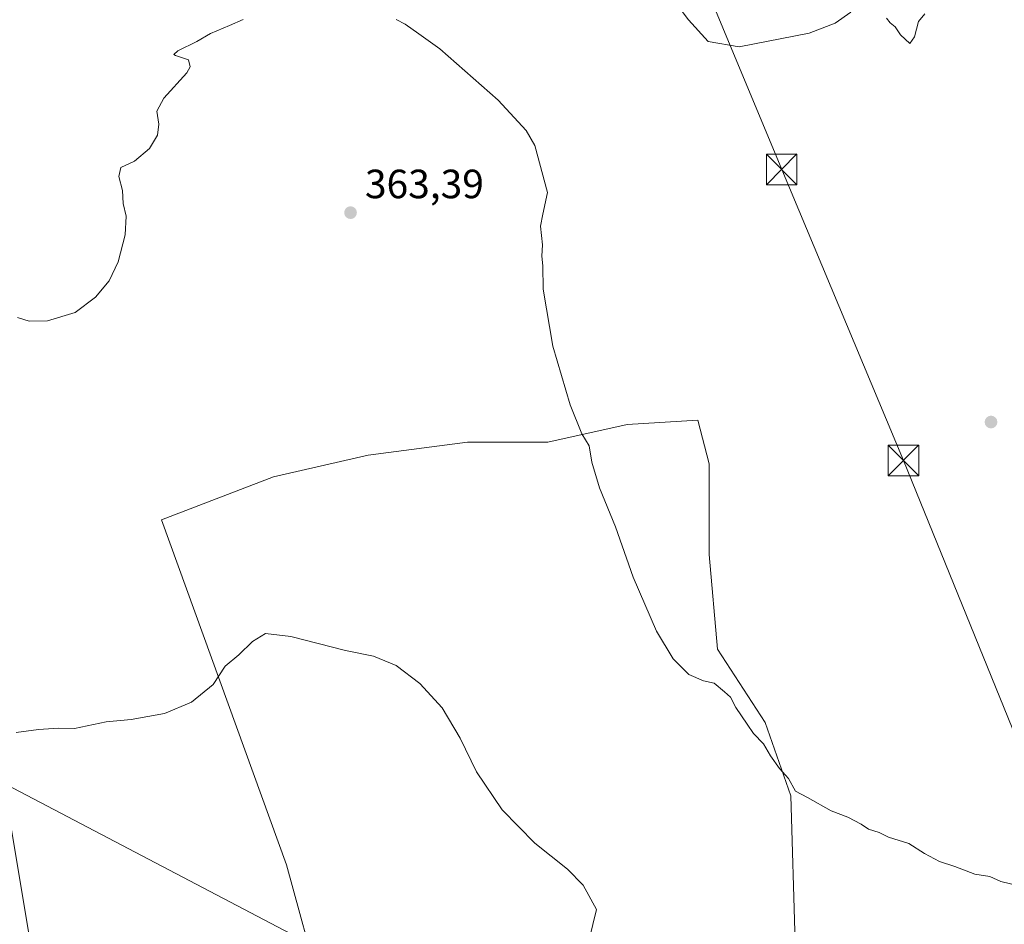
# Model space of a CAD drawing. Units: metres. Extents: x 605075 to 608570, y 4659819 to 4662184.
# Drawn here: x 605427 to 605669, y 4660817 to 4661039 of the extents above; entities that cross this region are included whole.
import ezdxf

# ---------------------------------------------------------------- set-up
doc = ezdxf.new("R2010")
doc.units = ezdxf.units.M
doc.header["$MEASUREMENT"] = 0
for name, color, linetype, lineweight in [('Cultivos herbáceos CxS', 92, 'Continuous', 0), ('Cultivos leñosos CxS', 92, 'Continuous', 0), ('Curva de nivel normal', 30, 'Continuous', 0), ('Estanque', 5, 'Continuous', 0), ('Núcleo urbano CxS', 7, 'Continuous', 0), ('Punto de cota en terreno', 7, 'Continuous', 0), ('Rótulo de punto de cota en terreno', 7, 'Continuous', 0), ('Tendido', 6, 'Continuous', 0), ('Torre de tendido puntual', 7, 'Continuous', 0)]:
    doc.layers.add(name, color=color, linetype=linetype, lineweight=lineweight)
doc.styles.add('Style-Arial', font='txt')

# ---------------------------------------------------------------- blocks, each defined once
blk = doc.blocks.new('*U9')
at = {"layer": 'Cultivos herbáceos CxS', "color": 92, "linetype": 'Continuous', "lineweight": 0}
blk.add_polyline3d([(605424.7815, 4660844.4021, 366.1146), (605440.7945, 4660748.274, 368.0406), (605438.9657, 4660749.1664, 368.0266), (605428.1796, 4660754.4294, 367.7416), (605418.2447, 4660759.2217, 367.5312)], dxfattribs=at)
blk = doc.blocks.new('5PATER')
at = {"layer": 'Núcleo urbano CxS', "linetype": 'Continuous', "lineweight": 0}
h = blk.add_hatch(color=51, dxfattribs=at)
edge = h.paths.add_edge_path()
edge.add_ellipse((0, 0), major_axis=(-0.11, -0.111), ratio=0.999422, start_angle=0, end_angle=360)
blk = doc.blocks.new('5TTEND')
at = {"layer": 'Estanque', "color": 7, "linetype": 'Continuous', "lineweight": 0}
for p, q in [((-0.375, 0.3754), (0.375, -0.3746)), ((0.372, 0.3784), (-0.372, -0.3776))]:
    blk.add_line(p, q, dxfattribs=at)
at = {"layer": 'Estanque', "color": 7, "linetype": 'Continuous', "lineweight": 0, "flags": 128}
blk.add_lwpolyline([(-0.375, -0.3746), (0.375, -0.3746), (0.375, 0.3754), (-0.375, 0.3754), (-0.372, -0.3776)], dxfattribs=at)

msp = doc.modelspace()

# ---------------------------------------------------------------- linework, layer by layer
at = {"layer": 'Cultivos herbáceos CxS', "color": 92, "linetype": 'Continuous', "lineweight": 0}
for points in [[(605440.79, 4660748.27, 368.04), (605424.78, 4660844.4, 366.11), (605404.59, 4660891.19, 363.3), (605376.96, 4660929.47, 362.03), (605352.8, 4660967.58, 361.16), (605340.09, 4661006.14, 359.19), (605342.34, 4661023.34, 358.33), (605331.85, 4661036.55, 357.83), (605298.01, 4661034.85, 357.58), (605295.19, 4661034.7, 357.58), (605253.97, 4661023.08, 358.22), (605259.25, 4660990.31, 359.25), (605226.04, 4660989.02, 358.97), (605202.17, 4660982.91, 358.85), (605170.46, 4660982.91, 359.02), (605123.95, 4660982.91, 359.69), (605123.39, 4660981.22, 359.72), (605115.5, 4660957.54, 360.07), (605113.38, 4660930.06, 360.71), (605118.21, 4660909.54, 360.82), (605117.94, 4660909.23, 360.81)], [(605440.79, 4660748.27, 368.04), (605424.78, 4660844.4, 366.11), (605404.59, 4660891.19, 363.3), (605376.96, 4660929.47, 362.03), (605352.8, 4660967.58, 361.16), (605340.09, 4661006.14, 359.19), (605342.34, 4661023.34, 358.33), (605331.85, 4661036.55, 357.83), (605298.01, 4661034.85, 357.58), (605295.19, 4661034.7, 357.58), (605253.97, 4661023.08, 358.22), (605259.25, 4660990.31, 359.25), (605226.04, 4660989.02, 358.97), (605202.17, 4660982.91, 358.85), (605170.46, 4660982.91, 359.02), (605123.95, 4660982.91, 359.69), (605123.39, 4660981.22, 359.72), (605115.5, 4660957.54, 360.07), (605113.38, 4660930.06, 360.71), (605118.21, 4660909.54, 360.82), (605117.94, 4660909.23, 360.81)], [(605617.58, 4660812.73, 362.07), (605616.52, 4660848.67, 360.39), (605610.18, 4660866.64, 359.84), (605598.55, 4660884.61, 359.68), (605596.44, 4660907.86, 358.79), (605596.44, 4660930.06, 358.19), (605593.67, 4660940.74, 358.08), (605576.38, 4660939.66, 359.23), (605556.92, 4660935.33, 360.99), (605537.24, 4660935.35, 362.38), (605512.93, 4660932.17, 362.43), (605489.68, 4660926.89, 362.17), (605462.2, 4660916.32, 362.3), (605492.85, 4660831.76, 368.47), (605501.3, 4660801.11, 369.79)], [(605617.58, 4660812.73, 362.07), (605616.52, 4660848.67, 360.39), (605610.18, 4660866.64, 359.84), (605598.55, 4660884.61, 359.68), (605596.44, 4660907.86, 358.79), (605596.44, 4660930.06, 358.19), (605593.67, 4660940.74, 358.08), (605576.38, 4660939.66, 359.23), (605556.92, 4660935.33, 360.99), (605537.24, 4660935.35, 362.38), (605512.93, 4660932.17, 362.43), (605489.68, 4660926.89, 362.17), (605462.2, 4660916.32, 362.3), (605492.85, 4660831.76, 368.47), (605501.3, 4660801.11, 369.79)], [(605440.79, 4660748.27, 368.04), (605424.78, 4660844.4, 366.11)]]:
    msp.add_polyline3d(points, dxfattribs=at)
at = {"layer": 'Cultivos leñosos CxS', "color": 92, "linetype": 'Continuous', "lineweight": 0}
for points in [[(605501.3, 4660801.11, 369.79), (605492.85, 4660831.76, 368.47), (605462.2, 4660916.32, 362.3), (605489.68, 4660926.89, 362.17), (605512.93, 4660932.17, 362.43), (605537.24, 4660935.35, 362.38), (605556.92, 4660935.33, 360.99), (605576.38, 4660939.66, 359.23), (605593.67, 4660940.74, 358.08), (605596.44, 4660930.06, 358.19), (605596.44, 4660907.86, 358.79), (605598.55, 4660884.61, 359.68), (605610.18, 4660866.64, 359.84), (605616.52, 4660848.67, 360.39), (605617.58, 4660812.73, 362.07)], [(605617.58, 4660812.73, 362.07), (605616.52, 4660848.67, 360.39), (605610.18, 4660866.64, 359.84), (605598.55, 4660884.61, 359.68), (605596.44, 4660907.86, 358.79), (605596.44, 4660930.06, 358.19), (605593.67, 4660940.74, 358.08), (605576.38, 4660939.66, 359.23), (605556.92, 4660935.33, 360.99), (605537.24, 4660935.35, 362.38), (605512.93, 4660932.17, 362.43), (605489.68, 4660926.89, 362.17), (605462.2, 4660916.32, 362.3), (605492.85, 4660831.76, 368.47), (605501.3, 4660801.11, 369.79)]]:
    msp.add_polyline3d(points, dxfattribs=at)
at = {"layer": 'Curva de nivel normal', "color": 30, "linetype": 'Continuous', "lineweight": 0, "flags": 128}
for points, elevation in [([(605587.34, 4661044.25), (605591.38, 4661038.8), (605596.25, 4661033.52), (605603.81, 4661032.2), (605621.03, 4661035.59), (605627.35, 4661038.02), (605631.24, 4661040.7)], 355), ([(605482.26, 4661038.92), (605478.92, 4661037.41), (605474.26, 4661035.43), (605470.87, 4661033.52), (605466.24, 4661031.2), (605465.26, 4661030.34), (605465.69, 4661030.07), (605468.83, 4661028.99), (605469.29, 4661027.34), (605468.4, 4661025.85), (605462.82, 4661019.59), (605461.07, 4661016.46), (605461.54, 4661013.25), (605461.28, 4661010.6), (605459.26, 4661007.26), (605455.59, 4661004.16), (605452.24, 4661002.64), (605451.75, 4661000.44), (605452.69, 4660997), (605452.87, 4660993.86), (605453.58, 4660990.68), (605453.3, 4660986.18), (605451.59, 4660979.52), (605449.37, 4660974.85), (605446.04, 4660970.85), (605441.04, 4660967.15), (605434.26, 4660965.04), (605429.81, 4660965.02), (605426.95, 4660965.87)], 360), ([(605675.41, 4660825.94), (605667.99, 4660827.72), (605665.28, 4660828.92), (605661.57, 4660829.55), (605656.74, 4660831.38), (605652.94, 4660832.58), (605649.26, 4660834.56), (605645.46, 4660837.06), (605640.47, 4660838.6), (605638.14, 4660839.73), (605635.57, 4660840.54), (605633.78, 4660841.74), (605630.48, 4660843.44), (605626.4, 4660845.04), (605620.61, 4660848.3), (605617.68, 4660849.88), (605615.94, 4660852.96), (605613.75, 4660855.38), (605611.54, 4660858.49), (605609.82, 4660861.44), (605607.32, 4660863.95), (605605.78, 4660866.26), (605603.01, 4660870.37), (605601.73, 4660872.87), (605600.21, 4660874.17), (605597.68, 4660876.3), (605595.09, 4660876.9), (605591.53, 4660878.45), (605587.65, 4660882.27), (605583.53, 4660889.06), (605577.89, 4660902.3), (605573.56, 4660914.62), (605569.58, 4660924.2), (605567.75, 4660930.46), (605567.1, 4660934.47), (605565.29, 4660937.38), (605562.37, 4660944.48), (605558.16, 4660958.85), (605555.8, 4660972.85), (605555.72, 4660978.52), (605555.5, 4660980.9), (605555.63, 4660983.73), (605555.14, 4660988.24), (605555.7, 4660991.18), (605556.87, 4660996.52), (605553.76, 4661008.02), (605551.6, 4661011.67), (605544.79, 4661019.14), (605530.44, 4661031.7), (605525.31, 4661035.38), (605521.92, 4661037.78), (605519.72, 4661038.88)], 360), ([(605639.94, 4661039.21), (605640.84, 4661038.11), (605642.11, 4661037.08), (605643.42, 4661035.13), (605645.65, 4661032.99), (605646.78, 4661034.65), (605647.79, 4661038.39), (605649.38, 4661040.31)], 355), ([(605567.09, 4660813.52), (605568.88, 4660820.87), (605565.58, 4660826.85), (605561.79, 4660830.77), (605553.71, 4660837.13), (605545.77, 4660845.31), (605539.45, 4660854.56), (605535.42, 4660862.81), (605531.05, 4660870.26), (605525.56, 4660876.23), (605519.76, 4660880.64), (605514.18, 4660882.91), (605507.31, 4660884.31), (605493.92, 4660887.72), (605487.76, 4660888.46), (605484.55, 4660886.53), (605481.15, 4660883.21), (605477.85, 4660880.43), (605474.92, 4660876), (605469.59, 4660871.62), (605462.97, 4660868.88), (605454.76, 4660867.41), (605448.63, 4660866.8), (605440.92, 4660865.23), (605436.96, 4660865.29), (605432.06, 4660864.96), (605426.63, 4660864.24)], 365)]:
    msp.add_lwpolyline(points, dxfattribs=dict(at, elevation=elevation))
at = {"layer": 'Tendido', "color": 6, "linetype": 'Continuous', "lineweight": 0}
for points in [[(605300.6, 4661757.56, 355.37), (605305.02, 4661747.25, 354.19), (605343.54, 4661652.85, 354.39), (605382.91, 4661558.44, 356.14), (605426.73, 4661454.51, 352.26), (605452.13, 4661391.65, 352.33), (605503.56, 4661268.67, 351.84), (605532.56, 4661201.36, 352.51), (605570.87, 4661106.32, 353.73), (605614.26, 4661002.18, 357.34), (605644.11, 4660930.85, 358.01), (605687.29, 4660824.8, 361.22), (605727.01, 4660726.16, 366), (605766.94, 4660633.58, 368.24), (605808.79, 4660532.11, 373.94), (605842.06, 4660459.46, 378.36), (605822.54, 4660368.24, 387.27), (605794.18, 4660220.92, 390.28), (605775.87, 4660120.11, 390.11), (605761.24, 4659997.8, 396.14)], [(605091.67, 4661024.75, 359.99), (605224.04, 4660955.76, 360.01), (605417.5, 4660854.94, 367.29), (605560.48, 4660780.06, 368.16), (605768.94, 4660672.1, 369.3), (605912.41, 4660541.07, 366.27), (606023.43, 4660440.1, 368.86), (606261.12, 4660424.23, 370.37), (606415.54, 4660257.26, 380.35), (606577.89, 4660082.69, 379.09), (606758.44, 4659887.73, 365.99), (606798.38, 4659844.43, 361.99)]]:
    msp.add_polyline3d(points, dxfattribs=at)

# ---------------------------------------------------------------- block references
at = {"layer": 'Cultivos herbáceos CxS', "color": 92, "linetype": 'Continuous', "lineweight": 0}
msp.add_blockref('*U9', (0, 0), dxfattribs=at)
at = {"layer": 'Punto de cota en terreno', "color": 7, "linetype": 'Continuous', "lineweight": 0, "xscale": 10, "yscale": 10, "zscale": 10}
for p in [(605508.57, 4660991.58, 363.39), (605665.57, 4660940.28, 356.78)]:
    msp.add_blockref('5PATER', p, dxfattribs=at)
at = {"layer": 'Torre de tendido puntual', "color": 7, "linetype": 'Continuous', "lineweight": 0, "xscale": 10, "yscale": 10, "zscale": 10}
for p in [(605614.26, 4661002.18, 357.34), (605644.11, 4660930.85, 358.01)]:
    msp.add_blockref('5TTEND', p, dxfattribs=at)

# ---------------------------------------------------------------- texts
at = {"layer": 'Rótulo de punto de cota en terreno', "color": 7, "linetype": 'Continuous', "lineweight": 0, "style": 'Style-Arial'}
msp.add_text('363,39', height=7, dxfattribs=at).set_placement((605512.1, 4660995.11))

doc.saveas('drawing.dxf')
